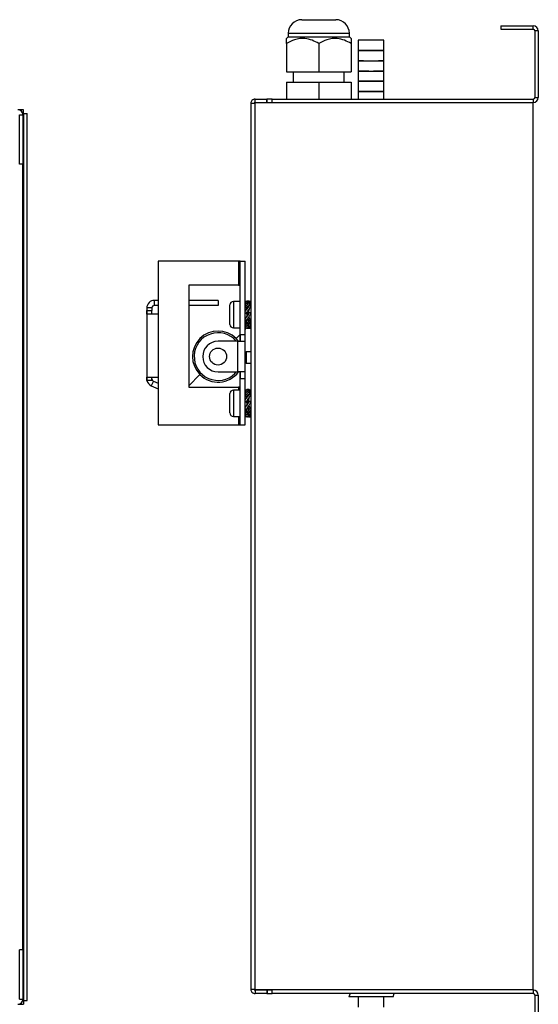
# Model space of a CAD drawing. Units: centimetres. Extents: x 2901 to 5303, y 947 to 4219.
# Drawn here: x 3305 to 3458, y 1421 to 1710 of the extents above; entities that cross this region are included whole.
import ezdxf

# ---------------------------------------------------------------- set-up
doc = ezdxf.new("R2010")
doc.units = ezdxf.units.CM
doc.layers.add('ML-1204 Telefon Modulu', color=7, linetype='Continuous')

# ---------------------------------------------------------------- blocks, each defined once
blk = doc.blocks.new('ML-1204 Telefon Modulu')
at = {"layer": 'ML-1204 Telefon Modulu', "lineweight": -3}
for p, q in [((80.11, 205.46), (79.61, 205.46)), ((80.11, 205.37), (80.11, 205.46)), ((81.21, 205.46), (80.11, 205.46)), ((81.21, 204.46), (81.21, 205.46)), ((80.11, 189.46), (80.11, 203.96)), ((80.11, 203.96), (81.11, 203.96)), ((81.21, 204.46), (81.03, 204.46)), ((81.11, 189.46), (81.11, 203.96)), ((81.35, -56), (81.35, 204.32)), ((81.35, 204.32), (82.35, 204.32)), ((82.35, -56), (82.35, 204.32)), ((81.11, 189.46), (80.11, 189.46)), ((81.05, -41.14), (81.05, 189.46)), ((80.11, -55.64), (80.11, -41.14)), ((81.11, -41.14), (80.11, -41.14)), ((81.11, -55.64), (81.11, -41.14)), ((79.61, -57.14), (80.11, -57.14)), ((80.11, -55.64), (81.11, -55.64)), ((80.11, -57.05), (80.11, -57.14)), ((80.11, -57.14), (81.21, -57.14)), ((81.03, -56.14), (81.21, -56.14)), ((81.21, -56.14), (81.21, -57.14)), ((81.35, -56), (82.35, -56))]:
    blk.add_line(p, q, dxfattribs=at)
for centre, start, end in [((79.61, 203.96), 0, 90), ((79.61, -55.64), 270, 0)]:
    blk.add_arc(centre, 1.5, start, end, dxfattribs=at)
for points, knots in [([(81.05, 204.16), (81.08, 204.24), (81.11, 204.32), (81.16, 204.43), (81.19, 204.46), (81.21, 204.46)], [0, 0, 0, 0, 0.5, 0.5, 1, 1, 1, 1]), ([(81.35, 204.32), (81.35, 204.29), (81.32, 204.27), (81.21, 204.21), (81.13, 204.19), (81.05, 204.16)], [0, 0, 0, 0, 0.5, 0.5, 1, 1, 1, 1]), ([(81.05, -55.84), (81.13, -55.87), (81.21, -55.89), (81.32, -55.95), (81.35, -55.97), (81.35, -56)], [0, 0, 0, 0, 0.5, 0.5, 1, 1, 1, 1]), ([(81.21, -56.14), (81.2, -56.14), (81.17, -56.13), (81.13, -56.06), (81.1, -55.97), (81.08, -55.91), (81.07, -55.88)], [0, 0, 0, 0, 0.273862, 0.547716, 0.821562, 1, 1, 1, 1])]:
    blk.add_open_spline(points, degree=3, knots=knots, dxfattribs=at)

msp = doc.modelspace()

# ---------------------------------------------------------------- linework, layer by layer
at = {"layer": 'ML-1204 Telefon Modulu', "lineweight": -3}
for p, q in [((3388.14, 1709.68), (3393.14, 1709.68)), ((3393.14, 1709.68), (3398.14, 1709.68)), ((3384.14, 1705.68), (3384.14, 1704.68)), ((3384.14, 1705.68), (3393.14, 1705.68)), ((3393.14, 1705.68), (3402.14, 1705.68)), ((3402.14, 1704.68), (3402.14, 1705.68)), ((3446.64, 1707.88), (3456.14, 1707.88)), ((3446.64, 1707.88), (3446.64, 1706.88)), ((3446.64, 1706.88), (3456.14, 1706.88)), ((3456.14, 1706.88), (3456.14, 1707.88)), ((3456.64, 1706.38), (3456.64, 1686.88)), ((3457.64, 1706.38), (3456.64, 1706.38)), ((3457.64, 1706.38), (3457.64, 1686.88)), ((3384.14, 1704.68), (3383.64, 1704.18)), ((3383.64, 1702.68), (3383.64, 1694.38)), ((3384.14, 1704.68), (3402.14, 1704.68)), ((3393.14, 1702.68), (3393.14, 1694.38)), ((3402.64, 1704.18), (3402.14, 1704.68)), ((3402.64, 1702.68), (3402.64, 1694.38)), ((3404.69, 1703.63), (3404.69, 1700.63)), ((3412.29, 1700.63), (3412.29, 1703.63)), ((3404.69, 1700.62), (3404.69, 1697.62)), ((3412.29, 1697.62), (3412.29, 1700.62)), ((3404.69, 1697.61), (3404.69, 1694.61)), ((3412.29, 1694.61), (3412.29, 1697.61)), ((3383.64, 1694.38), (3393.14, 1694.38)), ((3385.64, 1694.38), (3385.64, 1691.38)), ((3393.14, 1694.38), (3402.64, 1694.38)), ((3400.64, 1691.38), (3400.64, 1694.38)), ((3404.69, 1694.6), (3404.69, 1691.6)), ((3412.29, 1691.6), (3412.29, 1694.6)), ((3383.64, 1691.38), (3383.64, 1686.38)), ((3383.64, 1691.38), (3393.14, 1691.38)), ((3393.14, 1691.38), (3393.14, 1686.38)), ((3393.14, 1691.38), (3402.64, 1691.38)), ((3402.64, 1691.38), (3402.64, 1686.38)), ((3404.69, 1691.59), (3404.69, 1688.59)), ((3412.29, 1688.59), (3412.29, 1691.59)), ((3404.69, 1688.58), (3404.69, 1686.38)), ((3412.29, 1686.38), (3412.29, 1688.58)), ((3374.44, 1685.38), (3374.44, 1686.38)), ((3374.44, 1686.38), (3377.84, 1686.38)), ((3374.44, 1685.38), (3377.84, 1685.38)), ((3456.14, 1685.24), (3374.44, 1685.24)), ((3374.44, 1424.93), (3374.44, 1685.24)), ((3377.84, 1685.38), (3377.84, 1686.38)), ((3377.94, 1686.38), (3377.84, 1686.38)), ((3377.94, 1685.38), (3377.84, 1685.38)), ((3377.94, 1685.38), (3377.94, 1686.38)), ((3379.44, 1686.38), (3377.94, 1686.38)), ((3377.94, 1685.38), (3379.44, 1685.38)), ((3379.44, 1685.24), (3379.44, 1686.38)), ((3379.44, 1686.38), (3456.14, 1686.38)), ((3456.14, 1686.3), (3456.14, 1686.38)), ((3456.14, 1686.3), (3456.14, 1685.24)), ((3456.14, 1424.93), (3456.14, 1685.24)), ((3456.64, 1686.88), (3457.64, 1686.88)), ((3373.14, 1685.08), (3373.14, 1425.08)), ((3345.92, 1638.78), (3345.92, 1623.28)), ((3345.93, 1638.78), (3345.92, 1638.78)), ((3345.93, 1638.78), (3345.93, 1590.78)), ((3369.54, 1638.78), (3345.93, 1638.78)), ((3370.04, 1638.78), (3369.54, 1638.78)), ((3369.54, 1638.78), (3369.54, 1631.78)), ((3370.04, 1638.78), (3371.54, 1638.78)), ((3370.04, 1617.28), (3370.04, 1638.78)), ((3371.54, 1617.28), (3371.54, 1638.78)), ((3354.93, 1631.78), (3354.93, 1601.78)), ((3369.54, 1631.78), (3354.93, 1631.78)), ((3369.54, 1631.78), (3370.03, 1631.78)), ((3370.03, 1626.93), (3370.03, 1631.78)), ((3342.63, 1625.05), (3342.63, 1624.28)), ((3344.13, 1625.05), (3342.63, 1625.05)), ((3344.13, 1625.05), (3344.13, 1624.28)), ((3344.86, 1625.78), (3344.86, 1627.28)), ((3345.92, 1627.28), (3344.86, 1627.28)), ((3345.92, 1625.78), (3344.86, 1625.78)), ((3363.63, 1627.28), (3354.93, 1627.28)), ((3363.63, 1625.78), (3354.93, 1625.78)), ((3363.63, 1627.28), (3363.63, 1625.78)), ((3367.04, 1620.23), (3367.04, 1625.93)), ((3370.04, 1626.93), (3368.04, 1626.93)), ((3368.04, 1626.93), (3368.04, 1619.23)), ((3372.01, 1625.08), (3371.54, 1625.08)), ((3371.8, 1626.13), (3371.57, 1626.89)), ((3371.97, 1624.66), (3371.57, 1625.62)), ((3371.58, 1626.81), (3371.72, 1626.36)), ((3371.65, 1625.23), (3371.72, 1625.08)), ((3371.99, 1627.17), (3372.05, 1626.98)), ((3372.66, 1627.08), (3372.03, 1627.08)), ((3372.2, 1626.54), (3372.09, 1626.91)), ((3372.35, 1625.03), (3372.09, 1625.68)), ((3372.6, 1625.74), (3372.33, 1625.21)), ((3372.8, 1625.87), (3373.09, 1626.81)), ((3372.91, 1626.19), (3373.06, 1626.02)), ((3373.1, 1626.95), (3373.12, 1627.06)), ((3342.63, 1623.28), (3342.63, 1624.28)), ((3342.63, 1624.28), (3342.63, 1604.25)), ((3342.63, 1624.28), (3344.13, 1624.28)), ((3345.92, 1623.28), (3342.63, 1623.28)), ((3344.13, 1623.28), (3344.13, 1624.28)), ((3372.1, 1623.15), (3371.57, 1623.55)), ((3372.35, 1623.41), (3372.09, 1623.62)), ((3372.09, 1622.77), (3372.1, 1623.18)), ((3372.35, 1621.68), (3372.09, 1621.39)), ((3372.6, 1623.7), (3372.33, 1623.65)), ((3372.6, 1621.46), (3372.33, 1621.91)), ((3373.12, 1621.51), (3372.58, 1622.4)), ((3372.59, 1623.62), (3372.6, 1624.02)), ((3368.04, 1619.23), (3370.04, 1619.23)), ((3370.03, 1615.28), (3370.03, 1619.23)), ((3371.54, 1621.08), (3371.98, 1621.08)), ((3371.54, 1619.56), (3371.69, 1619.4)), ((3371.54, 1618.78), (3371.84, 1619.08)), ((3371.8, 1619.83), (3371.56, 1619.05)), ((3372.17, 1619.93), (3372.09, 1619.7)), ((3372.6, 1619.74), (3372.33, 1620.55)), ((3372.6, 1619.08), (3372.33, 1619.99)), ((3373.12, 1619.77), (3372.81, 1620.68)), ((3373.06, 1620), (3372.82, 1620.69)), ((3373.12, 1619.09), (3372.94, 1619.68)), ((3372.99, 1620.23), (3373.14, 1620.38)), ((3368.85, 1616.09), (3370.03, 1617.27)), ((3369.54, 1615.28), (3368.85, 1616.09)), ((3370.04, 1617.28), (3371.54, 1617.28)), ((3370.04, 1617.28), (3370.04, 1615.28)), ((3371.54, 1615.28), (3371.54, 1617.28)), ((3369.29, 1615.28), (3363.54, 1615.28)), ((3369.29, 1615.28), (3369.29, 1606.28)), ((3369.29, 1615.28), (3371.54, 1615.28)), ((3371.54, 1611.88), (3371.54, 1615.28)), ((3371.54, 1610.53), (3371.54, 1611.88)), ((3371.54, 1609.18), (3371.54, 1610.53)), ((3373.14, 1612.18), (3371.84, 1612.18)), ((3371.84, 1612.18), (3371.84, 1610.53)), ((3371.84, 1610.53), (3371.84, 1608.88)), ((3371.54, 1606.28), (3371.54, 1609.18)), ((3371.84, 1608.88), (3373.14, 1608.88)), ((3342.63, 1604.78), (3345.92, 1604.78)), ((3342.63, 1603.78), (3342.63, 1604.78)), ((3344.13, 1603.78), (3344.13, 1604.78)), ((3345.92, 1604.78), (3345.92, 1590.78)), ((3354.93, 1602.17), (3358.24, 1605.48)), ((3363.54, 1606.28), (3369.29, 1606.28)), ((3368.49, 1605.83), (3368.91, 1606.28)), ((3371.54, 1606.28), (3369.29, 1606.28)), ((3370.03, 1601.78), (3370.03, 1606.28)), ((3370.04, 1606.28), (3370.04, 1604.28)), ((3371.54, 1604.28), (3370.04, 1604.28)), ((3370.04, 1590.78), (3370.04, 1604.28)), ((3371.54, 1604.28), (3371.54, 1606.28)), ((3371.54, 1590.78), (3371.54, 1604.28)), ((3342.63, 1604.25), (3342.63, 1603.78)), ((3344.13, 1603.78), (3342.63, 1603.78)), ((3344.55, 1603.59), (3343.92, 1602.23)), ((3343.92, 1602.23), (3345.92, 1601.29)), ((3344.55, 1603.59), (3345.92, 1602.95)), ((3354.93, 1601.78), (3369.54, 1601.78)), ((3370.03, 1601.78), (3369.54, 1601.78)), ((3369.54, 1601.78), (3369.54, 1600.93)), ((3367.04, 1594.23), (3367.04, 1599.93)), ((3370.04, 1600.93), (3368.04, 1600.93)), ((3368.04, 1600.93), (3368.04, 1593.23)), ((3372.01, 1599.08), (3371.54, 1599.08)), ((3371.8, 1600.13), (3371.57, 1600.89)), ((3371.97, 1598.66), (3371.57, 1599.62)), ((3371.58, 1600.81), (3371.72, 1600.36)), ((3371.65, 1599.23), (3371.72, 1599.08)), ((3371.99, 1601.17), (3372.05, 1600.98)), ((3372.66, 1601.08), (3372.03, 1601.08)), ((3372.2, 1600.54), (3372.09, 1600.91)), ((3372.35, 1599.03), (3372.09, 1599.68)), ((3372.6, 1599.74), (3372.33, 1599.21)), ((3372.8, 1599.87), (3373.09, 1600.81)), ((3373.14, 1599.08), (3373.06, 1599.08)), ((3373.1, 1600.95), (3373.12, 1601.06)), ((3372.1, 1597.15), (3371.57, 1597.55)), ((3372.35, 1597.41), (3372.09, 1597.62)), ((3372.09, 1596.77), (3372.1, 1597.18)), ((3372.35, 1595.68), (3372.09, 1595.39)), ((3372.6, 1597.7), (3372.33, 1597.65)), ((3372.6, 1595.46), (3372.33, 1595.91)), ((3373.12, 1595.51), (3372.58, 1596.4)), ((3372.59, 1597.62), (3372.6, 1598.02)), ((3368.04, 1593.23), (3370.04, 1593.23)), ((3369.54, 1593.23), (3369.54, 1590.78)), ((3371.54, 1595.08), (3371.98, 1595.08)), ((3371.54, 1593.56), (3371.69, 1593.4)), ((3371.76, 1593.68), (3371.56, 1593.05)), ((3372.17, 1593.93), (3372.09, 1593.7)), ((3372.6, 1593.74), (3372.33, 1594.55)), ((3373.12, 1593.77), (3372.81, 1594.68)), ((3373.06, 1594), (3372.82, 1594.69)), ((3373.14, 1594.57), (3372.89, 1594.48)), ((3373.12, 1593.09), (3372.94, 1593.68)), ((3345.92, 1590.78), (3345.93, 1590.78)), ((3345.93, 1590.78), (3369.54, 1590.78)), ((3369.54, 1590.78), (3370.04, 1590.78)), ((3370.04, 1590.78), (3371.54, 1590.78)), ((3374.44, 1424.93), (3456.14, 1424.93)), ((3374.44, 1424.78), (3374.44, 1423.78)), ((3377.84, 1424.78), (3374.44, 1424.78)), ((3377.84, 1423.78), (3374.44, 1423.78)), ((3377.84, 1424.78), (3377.84, 1423.78)), ((3377.84, 1424.78), (3377.94, 1424.78)), ((3377.84, 1423.78), (3377.94, 1423.78)), ((3377.94, 1424.78), (3377.94, 1423.78)), ((3379.44, 1424.78), (3377.94, 1424.78)), ((3377.94, 1423.78), (3379.44, 1423.78)), ((3379.44, 1423.78), (3379.44, 1424.93)), ((3456.14, 1423.78), (3379.44, 1423.78)), ((3414.99, 1422.83), (3401.99, 1422.83)), ((3402.34, 1423.78), (3402, 1422.86)), ((3404.69, 1422.83), (3404.69, 1419.83)), ((3412.29, 1419.83), (3412.29, 1422.83)), ((3414.99, 1422.82), (3415.34, 1423.78)), ((3456.14, 1424.93), (3456.14, 1423.87)), ((3456.14, 1423.87), (3456.14, 1423.78)), ((3456.64, 1423.28), (3456.64, 1403.78)), ((3456.64, 1423.28), (3457.64, 1423.28)), ((3457.64, 1423.28), (3457.64, 1403.78))]:
    msp.add_line(p, q, dxfattribs=at)
at = {"layer": 'ML-1204 Telefon Modulu', "lineweight": -3, "flags": 128}
for points in [[(3405.19, 1700.62), (3404.88, 1700.62), (3404.69, 1700.63), (3404.88, 1700.63), (3405.42, 1700.63), (3406.26, 1700.63), (3407.32, 1700.64), (3408.49, 1700.64)], [(3405.77, 1700.62), (3405.54, 1700.62), (3405.54, 1700.63), (3405.89, 1700.63), (3406.56, 1700.63), (3407.46, 1700.63), (3408.49, 1700.63)], [(3408.49, 1700.64), (3409.67, 1700.64), (3410.72, 1700.63), (3411.57, 1700.63), (3412.1, 1700.63), (3412.29, 1700.63), (3412.1, 1700.62), (3411.79, 1700.62)], [(3408.49, 1700.63), (3409.52, 1700.63), (3410.42, 1700.63), (3411.09, 1700.63), (3411.45, 1700.63), (3411.45, 1700.62), (3411.22, 1700.62)], [(3405.65, 1697.61), (3405.42, 1697.61), (3404.88, 1697.61), (3404.69, 1697.62), (3404.88, 1697.62), (3405.42, 1697.62), (3406.26, 1697.62), (3407.32, 1697.62), (3408.49, 1697.63)], [(3404.69, 1697.61), (3404.88, 1697.61), (3405.42, 1697.61), (3406.26, 1697.61), (3407.32, 1697.61), (3408.49, 1697.61)], [(3406.31, 1697.61), (3405.89, 1697.61), (3405.54, 1697.62), (3405.54, 1697.62), (3405.89, 1697.62), (3406.56, 1697.62), (3407.46, 1697.62), (3408.49, 1697.62)], [(3408.49, 1697.63), (3409.67, 1697.62), (3410.72, 1697.62), (3411.57, 1697.62), (3412.1, 1697.62), (3412.29, 1697.62), (3412.1, 1697.61), (3411.57, 1697.61), (3411.33, 1697.61)], [(3408.49, 1697.62), (3409.52, 1697.62), (3410.42, 1697.62), (3411.09, 1697.62), (3411.45, 1697.62), (3411.45, 1697.62), (3411.09, 1697.61), (3410.67, 1697.61)], [(3408.49, 1697.61), (3409.67, 1697.61), (3410.72, 1697.61), (3411.57, 1697.61), (3412.1, 1697.61), (3412.29, 1697.61)], [(3406.52, 1694.6), (3406.26, 1694.6), (3405.42, 1694.6), (3404.88, 1694.6), (3404.69, 1694.61), (3404.88, 1694.61), (3405.42, 1694.61), (3406.26, 1694.61), (3407.32, 1694.61), (3408.49, 1694.61)], [(3404.69, 1694.6), (3404.88, 1694.6), (3405.42, 1694.6), (3406.26, 1694.6), (3407.32, 1694.6), (3408.49, 1694.6)], [(3407.8, 1694.6), (3407.46, 1694.6), (3406.56, 1694.6), (3405.89, 1694.6), (3405.54, 1694.61), (3405.54, 1694.61), (3405.89, 1694.61), (3406.56, 1694.61), (3407.46, 1694.61), (3408.49, 1694.61)], [(3408.49, 1694.61), (3409.52, 1694.61), (3410.42, 1694.61), (3411.09, 1694.61), (3411.45, 1694.61), (3411.45, 1694.61), (3411.09, 1694.6), (3410.42, 1694.6), (3409.52, 1694.6), (3409.18, 1694.6)], [(3408.49, 1694.61), (3409.67, 1694.61), (3410.72, 1694.61), (3411.57, 1694.61), (3412.1, 1694.61), (3412.29, 1694.61), (3412.1, 1694.6), (3411.57, 1694.6), (3410.72, 1694.6), (3410.46, 1694.6)], [(3408.49, 1694.6), (3409.67, 1694.6), (3410.72, 1694.6), (3411.57, 1694.6), (3412.1, 1694.6), (3412.29, 1694.6)], [(3408.49, 1691.6), (3409.67, 1691.6), (3410.72, 1691.6), (3411.57, 1691.6), (3412.1, 1691.6), (3412.29, 1691.6), (3412.1, 1691.6), (3411.57, 1691.6), (3410.72, 1691.59), (3409.67, 1691.59), (3408.49, 1691.59), (3407.32, 1691.59), (3406.26, 1691.59), (3405.42, 1691.6), (3404.88, 1691.6), (3404.69, 1691.6), (3404.88, 1691.6), (3405.42, 1691.6), (3406.26, 1691.6), (3407.32, 1691.6), (3408.49, 1691.6)], [(3404.69, 1691.59), (3404.88, 1691.59), (3405.42, 1691.59), (3406.26, 1691.59), (3407.32, 1691.59), (3408.49, 1691.59)], [(3408.49, 1691.6), (3409.52, 1691.6), (3410.42, 1691.6), (3411.09, 1691.6), (3411.45, 1691.6), (3411.45, 1691.6), (3411.09, 1691.6), (3410.42, 1691.6), (3409.52, 1691.59), (3408.49, 1691.59), (3407.46, 1691.59), (3406.56, 1691.6), (3405.89, 1691.6), (3405.54, 1691.6), (3405.54, 1691.6), (3405.89, 1691.6), (3406.56, 1691.6), (3407.46, 1691.6), (3408.49, 1691.6)], [(3408.49, 1691.59), (3409.67, 1691.59), (3410.72, 1691.59), (3411.57, 1691.59), (3412.1, 1691.59), (3412.29, 1691.59)], [(3408.49, 1688.59), (3409.67, 1688.59), (3410.72, 1688.59), (3411.57, 1688.59), (3412.1, 1688.59), (3412.29, 1688.59), (3412.1, 1688.59), (3411.57, 1688.59), (3410.72, 1688.59), (3409.67, 1688.59), (3408.49, 1688.59), (3407.32, 1688.59), (3406.26, 1688.59), (3405.42, 1688.59), (3404.88, 1688.59), (3404.69, 1688.59), (3404.88, 1688.59), (3405.42, 1688.59), (3406.26, 1688.59), (3407.32, 1688.59), (3408.49, 1688.59)], [(3408.49, 1688.58), (3409.67, 1688.58), (3410.72, 1688.58), (3411.57, 1688.58), (3412.1, 1688.58), (3412.29, 1688.58), (3412.1, 1688.58), (3411.57, 1688.58), (3410.72, 1688.58), (3409.67, 1688.58), (3408.49, 1688.58), (3407.32, 1688.58), (3406.26, 1688.58), (3405.42, 1688.58), (3404.88, 1688.58), (3404.69, 1688.58), (3404.88, 1688.58), (3405.42, 1688.58), (3406.26, 1688.58), (3407.32, 1688.58), (3408.49, 1688.58)], [(3408.49, 1688.59), (3409.52, 1688.59), (3410.42, 1688.59), (3411.09, 1688.59), (3411.45, 1688.59), (3411.45, 1688.59), (3411.09, 1688.59), (3410.42, 1688.59), (3409.52, 1688.59), (3408.49, 1688.59), (3407.46, 1688.59), (3406.56, 1688.59), (3405.89, 1688.59), (3405.54, 1688.59), (3405.54, 1688.59), (3405.89, 1688.59), (3406.56, 1688.59), (3407.46, 1688.59), (3408.49, 1688.59)], [(3408.49, 1688.58), (3409.52, 1688.58), (3410.42, 1688.58), (3411.09, 1688.58), (3411.45, 1688.58), (3411.45, 1688.58), (3411.09, 1688.58), (3410.42, 1688.58), (3409.52, 1688.58), (3408.49, 1688.58), (3407.46, 1688.58), (3406.56, 1688.58), (3405.89, 1688.58), (3405.54, 1688.58), (3405.54, 1688.58), (3405.89, 1688.58), (3406.56, 1688.58), (3407.46, 1688.58), (3408.49, 1688.58)]]:
    msp.add_lwpolyline(points, dxfattribs=at)
at = {"layer": 'ML-1204 Telefon Modulu', "lineweight": -3}
msp.add_circle((3363.54, 1610.78), 2.5, dxfattribs=at)
for centre, radius, start, end in [((3388.14, 1705.68), 4, 90, 180), ((3398.14, 1705.68), 4, 0, 90), ((3456.14, 1706.38), 1.5, 0, 90), ((3456.14, 1706.38), 0.5, 0, 90), ((3407.61, 1320.84), 382.8, 89.8686, 90.4374), ((3409.51, 1373.18), 330.46, 89.5176, 90.1764), ((3407.61, 1237.49), 463.13, 89.8914, 90.3616), ((3409.51, 1300.87), 399.76, 89.6012, 90.1458), ((3456.14, 1686.88), 1.5, 270, 0), ((3456.14, 1686.88), 0.5, 270, 0), ((3344.86, 1625.05), 2.24, 90, 180), ((3344.86, 1625.05), 0.737, 90, 180), ((3368.04, 1625.93), 1, 90, 180), ((3368.04, 1620.23), 1, 180, 270), ((3363.54, 1610.78), 7.5, 45, 225), ((3363.54, 1610.78), 7, 40.0052, 315), ((3363.54, 1610.78), 4.5, 90, 180), ((3363.54, 1610.78), 4.5, 180, 270), ((3371.84, 1611.88), 0.3, 90, 180), ((3371.84, 1609.18), 0.3, 180, 270), ((3363.54, 1610.78), 7.5, 225, 323.1301), ((3344.86, 1604.25), 2.24, 192.1113, 245), ((3344.86, 1604.25), 0.737, 180, 245), ((3368.04, 1599.93), 1, 90, 180), ((3368.04, 1594.23), 1, 180, 270), ((3456.14, 1423.28), 1.5, 0, 90), ((3456.14, 1423.28), 0.5, 0, 90)]:
    msp.add_arc(centre, radius, start, end, dxfattribs=at)
for points, knots in [([(3383.64, 1702.68), (3383.64, 1702.92), (3383.64, 1703.44), (3383.64, 1703.97), (3383.64, 1704.23), (3383.64, 1704.17), (3383.64, 1704.16)], [0, 0, 0, 0, 0.287594, 0.622153, 0.966604, 1, 1, 1, 1]), ([(3393.14, 1702.68), (3392.5, 1703.03), (3391.2, 1703.73), (3389.28, 1704.2), (3387.53, 1704.18), (3385.68, 1703.76), (3384.43, 1703.1), (3383.64, 1702.68)], [0, 0, 0, 0, 0.213816, 0.434891, 0.585335, 0.740803, 1, 1, 1, 1]), ([(3402.64, 1702.68), (3402, 1703.03), (3400.7, 1703.73), (3398.78, 1704.2), (3397.03, 1704.18), (3395.18, 1703.76), (3393.93, 1703.1), (3393.14, 1702.68)], [0, 0, 0, 0, 0.213816, 0.434891, 0.585335, 0.740802, 1, 1, 1, 1]), ([(3402.64, 1704.16), (3402.64, 1704.16), (3402.64, 1704.23), (3402.64, 1703.97), (3402.64, 1703.45), (3402.64, 1702.92), (3402.64, 1702.68)], [0, 0, 0, 0, 0.03336, 0.367078, 0.712399, 1, 1, 1, 1]), ([(3374.44, 1686.38), (3374.27, 1686.38), (3374.1, 1686.35), (3373.79, 1686.22), (3373.64, 1686.12), (3373.4, 1685.88), (3373.31, 1685.74), (3373.18, 1685.42), (3373.14, 1685.25), (3373.14, 1685.08)], [0, 0, 0, 0, 0.25, 0.25, 0.5, 0.5, 0.75, 0.75, 1, 1, 1, 1]), ([(3373.14, 1685.08), (3373.14, 1685.1), (3373.18, 1685.11), (3373.31, 1685.14), (3373.4, 1685.15), (3373.64, 1685.18), (3373.79, 1685.19), (3374.1, 1685.22), (3374.27, 1685.23), (3374.44, 1685.24)], [0, 0, 0, 0, 0.25, 0.25, 0.5, 0.5, 0.75, 0.75, 1, 1, 1, 1]), ([(3374.44, 1685.38), (3374.4, 1685.38), (3374.33, 1685.37), (3374.23, 1685.31), (3374.2, 1685.25), (3374.18, 1685.22)], [0, 0, 0, 0, 0.361717, 0.723425, 1, 1, 1, 1]), ([(3371.54, 1625.87), (3371.54, 1625.89), (3371.52, 1626.02), (3371.88, 1626.38), (3372.36, 1626.63), (3372.64, 1626.86), (3372.61, 1626.91), (3372.6, 1626.93)], [0, 0, 0, 0, 0.0329, 0.211714, 0.766886, 0.896633, 1, 1, 1, 1]), ([(3371.54, 1623.88), (3371.54, 1623.91), (3371.52, 1624.08), (3371.88, 1624.62), (3372.36, 1625.04), (3372.64, 1625.53), (3372.61, 1625.67), (3372.6, 1625.74)], [0, 0, 0, 0, 0.0329, 0.211715, 0.766885, 0.896633, 1, 1, 1, 1]), ([(3371.56, 1627.01), (3371.6, 1627.03), (3371.71, 1627.08), (3371.91, 1627.06), (3372.03, 1627.05)], [0, 0, 0, 0, 0.408867, 1, 1, 1, 1]), ([(3372.09, 1626.91), (3372, 1626.91), (3371.87, 1626.9), (3371.7, 1626.9), (3371.61, 1626.89), (3371.57, 1626.89)], [0, 0, 0, 0, 0.499995, 0.749997, 1, 1, 1, 1]), ([(3372.09, 1625.68), (3372, 1625.67), (3371.87, 1625.66), (3371.7, 1625.64), (3371.61, 1625.63), (3371.57, 1625.62)], [0, 0, 0, 0, 0.499995, 0.749997, 1, 1, 1, 1]), ([(3371.68, 1626.53), (3371.7, 1626.44), (3371.72, 1626.34), (3371.75, 1626.25), (3371.76, 1626.23)], [0, 0, 0, 0, 0.858756, 1, 1, 1, 1]), ([(3372.09, 1626.91), (3372.06, 1626.94), (3372.02, 1626.98), (3372.26, 1627.06), (3372.7, 1627.11), (3372.98, 1627.04), (3373.11, 1627.01)], [0, 0, 0, 0, 0.11164, 0.22698, 0.614123, 1, 1, 1, 1]), ([(3372.09, 1625.68), (3372.06, 1625.74), (3372.02, 1625.87), (3372.26, 1626.17), (3372.67, 1626.47), (3373.1, 1626.74), (3373.15, 1626.89), (3373.13, 1626.93), (3373.12, 1626.95)], [0, 0, 0, 0, 0.092884, 0.18885, 0.510957, 0.832315, 0.93262, 1, 1, 1, 1]), ([(3372.09, 1623.62), (3372.06, 1623.7), (3372.02, 1623.88), (3372.26, 1624.29), (3372.67, 1624.76), (3373.1, 1625.26), (3373.15, 1625.62), (3373.13, 1625.73), (3373.12, 1625.78)], [0, 0, 0, 0, 0.0928837, 0.1888492, 0.5109592, 0.8323159, 0.9326223, 1, 1, 1, 1]), ([(3372.59, 1623.96), (3372.61, 1624.13), (3372.66, 1624.54), (3372.89, 1624.96), (3373.01, 1625.21)], [0, 0, 0, 0, 0.421503, 1, 1, 1, 1]), ([(3372.6, 1626.93), (3372.69, 1626.94), (3372.82, 1626.94), (3372.99, 1626.94), (3373.07, 1626.95), (3373.12, 1626.95)], [0, 0, 0, 0, 0.499998, 0.749999, 1, 1, 1, 1]), ([(3372.6, 1625.74), (3372.69, 1625.74), (3372.82, 1625.75), (3372.99, 1625.77), (3373.07, 1625.77), (3373.12, 1625.78)], [0, 0, 0, 0, 0.499998, 0.749999, 1, 1, 1, 1]), ([(3371.54, 1621.64), (3371.54, 1621.66), (3371.52, 1621.82), (3371.88, 1622.37), (3372.36, 1622.83), (3372.64, 1623.43), (3372.61, 1623.61), (3372.6, 1623.7)], [0, 0, 0, 0, 0.032901, 0.211715, 0.766885, 0.896634, 1, 1, 1, 1]), ([(3372.09, 1623.62), (3372, 1623.61), (3371.87, 1623.59), (3371.7, 1623.57), (3371.61, 1623.55), (3371.57, 1623.55)], [0, 0, 0, 0, 0.499994, 0.749998, 1, 1, 1, 1]), ([(3372.09, 1622.78), (3372.09, 1622.72), (3372.08, 1622.61), (3371.95, 1622.42), (3371.89, 1622.33)], [0, 0, 0, 0, 0.555164, 1, 1, 1, 1]), ([(3372.09, 1621.39), (3372.06, 1621.47), (3372.02, 1621.63), (3372.26, 1622.03), (3372.67, 1622.52), (3373.1, 1623.09), (3373.15, 1623.54), (3373.13, 1623.69), (3373.12, 1623.75)], [0, 0, 0, 0, 0.092888, 0.18885, 0.510958, 0.832316, 0.93262, 1, 1, 1, 1]), ([(3372.1, 1623.15), (3372.14, 1623.19), (3372.19, 1623.25), (3372.28, 1623.34), (3372.32, 1623.39), (3372.35, 1623.41)], [0, 0, 0, 0, 0.49853, 0.749144, 1, 1, 1, 1]), ([(3372.33, 1623.65), (3372.33, 1623.63), (3372.33, 1623.57), (3372.35, 1623.49), (3372.35, 1623.43), (3372.35, 1623.41)], [0, 0, 0, 0, 0.23143, 0.692872, 1, 1, 1, 1]), ([(3372.58, 1622.4), (3372.55, 1622.32), (3372.5, 1622.2), (3372.41, 1622.04), (3372.36, 1621.96), (3372.33, 1621.91)], [0, 0, 0, 0, 0.498438, 0.749106, 1, 1, 1, 1]), ([(3372.33, 1621.91), (3372.33, 1621.9), (3372.33, 1621.86), (3372.35, 1621.77), (3372.35, 1621.71), (3372.35, 1621.68)], [0, 0, 0, 0, 0.231432, 0.692852, 1, 1, 1, 1]), ([(3372.6, 1623.7), (3372.69, 1623.71), (3372.82, 1623.72), (3372.99, 1623.74), (3373.07, 1623.74), (3373.12, 1623.75)], [0, 0, 0, 0, 0.499999, 0.749999, 1, 1, 1, 1]), ([(3371.54, 1621.21), (3371.54, 1621.19), (3371.52, 1621.04), (3371.69, 1620.81), (3371.84, 1620.67), (3371.91, 1620.61)], [0, 0, 0, 0, 0.094277, 0.606665, 1, 1, 1, 1]), ([(3372.09, 1621.39), (3372, 1621.38), (3371.87, 1621.37), (3371.7, 1621.34), (3371.61, 1621.33), (3371.57, 1621.33)], [0, 0, 0, 0, 0.499996, 0.749998, 1, 1, 1, 1]), ([(3372.09, 1619.7), (3372, 1619.7), (3371.87, 1619.69), (3371.7, 1619.67), (3371.61, 1619.67), (3371.57, 1619.66)], [0, 0, 0, 0, 0.499995, 0.7499969, 1, 1, 1, 1]), ([(3372.09, 1619.08), (3372, 1619.08), (3371.87, 1619.08), (3371.7, 1619.09), (3371.61, 1619.09), (3371.57, 1619.09)], [0, 0, 0, 0, 0.499994, 0.749997, 1, 1, 1, 1]), ([(3371.59, 1619.11), (3371.63, 1619.12), (3371.83, 1619.18), (3372.37, 1619.33), (3372.64, 1619.6), (3372.61, 1619.7), (3372.6, 1619.74)], [0, 0, 0, 0, 0.134585, 0.744077, 0.886522, 1, 1, 1, 1]), ([(3372.06, 1621.5), (3372.03, 1621.31), (3371.94, 1620.77), (3371.73, 1620.3), (3371.6, 1620)], [0, 0, 0, 0, 0.355237, 1, 1, 1, 1]), ([(3371.63, 1620.04), (3371.65, 1620.07), (3371.85, 1620.38), (3372.37, 1620.7), (3372.64, 1621.22), (3372.61, 1621.39), (3372.6, 1621.46)], [0, 0, 0, 0, 0.095457, 0.732507, 0.881388, 1, 1, 1, 1]), ([(3372.09, 1619.7), (3372.06, 1619.75), (3372.02, 1619.84), (3372.26, 1620.11), (3372.67, 1620.46), (3373.1, 1620.92), (3373.15, 1621.32), (3373.13, 1621.45), (3373.12, 1621.51)], [0, 0, 0, 0, 0.092886, 0.18885, 0.510958, 0.832314, 0.932619, 1, 1, 1, 1]), ([(3372.09, 1619.08), (3372.06, 1619.09), (3372.02, 1619.09), (3372.26, 1619.13), (3372.67, 1619.23), (3373.1, 1619.44), (3373.15, 1619.66), (3373.13, 1619.74), (3373.12, 1619.77)], [0, 0, 0, 0, 0.092886, 0.18885, 0.510958, 0.832314, 0.932619, 1, 1, 1, 1]), ([(3372.19, 1619.23), (3372.31, 1619.18), (3372.5, 1619.11), (3372.58, 1619.1), (3372.61, 1619.09)], [0, 0, 0, 0, 0.631808, 1, 1, 1, 1]), ([(3372.6, 1621.46), (3372.69, 1621.47), (3372.82, 1621.48), (3372.99, 1621.5), (3373.07, 1621.51), (3373.12, 1621.51)], [0, 0, 0, 0, 0.499999, 0.749999, 1, 1, 1, 1]), ([(3372.6, 1619.74), (3372.69, 1619.75), (3372.82, 1619.75), (3372.99, 1619.76), (3373.07, 1619.77), (3373.12, 1619.77)], [0, 0, 0, 0, 0.499999, 0.749999, 1, 1, 1, 1]), ([(3372.6, 1619.08), (3372.69, 1619.08), (3372.82, 1619.08), (3372.99, 1619.09), (3373.07, 1619.09), (3373.12, 1619.09)], [0, 0, 0, 0, 0.499999, 0.749999, 1, 1, 1, 1]), ([(3371.54, 1599.94), (3371.59, 1600.03), (3371.8, 1600.4), (3372.37, 1600.63), (3372.64, 1600.86), (3372.61, 1600.91), (3372.6, 1600.93)], [0, 0, 0, 0, 0.179093, 0.757239, 0.892356, 1, 1, 1, 1]), ([(3371.54, 1597.98), (3371.59, 1598.1), (3371.8, 1598.63), (3372.37, 1599.04), (3372.64, 1599.53), (3372.61, 1599.67), (3372.6, 1599.74)], [0, 0, 0, 0, 0.179094, 0.75724, 0.892357, 1, 1, 1, 1]), ([(3371.56, 1601.01), (3371.61, 1601.03), (3371.74, 1601.09), (3371.98, 1601.06), (3372.13, 1601.05)], [0, 0, 0, 0, 0.34229, 1, 1, 1, 1]), ([(3372.09, 1600.91), (3372, 1600.91), (3371.87, 1600.9), (3371.7, 1600.9), (3371.61, 1600.89), (3371.57, 1600.89)], [0, 0, 0, 0, 0.499995, 0.749997, 1, 1, 1, 1]), ([(3372.09, 1599.68), (3372, 1599.67), (3371.87, 1599.66), (3371.7, 1599.64), (3371.61, 1599.63), (3371.57, 1599.62)], [0, 0, 0, 0, 0.499995, 0.749997, 1, 1, 1, 1]), ([(3371.68, 1600.53), (3371.7, 1600.44), (3371.72, 1600.34), (3371.75, 1600.25), (3371.76, 1600.23)], [0, 0, 0, 0, 0.858777, 1, 1, 1, 1]), ([(3372.09, 1600.91), (3372.06, 1600.94), (3372.02, 1600.98), (3372.26, 1601.06), (3372.7, 1601.11), (3372.98, 1601.04), (3373.11, 1601.01)], [0, 0, 0, 0, 0.11164, 0.22698, 0.614124, 1, 1, 1, 1]), ([(3372.09, 1599.68), (3372.06, 1599.74), (3372.02, 1599.87), (3372.26, 1600.17), (3372.67, 1600.47), (3373.1, 1600.74), (3373.15, 1600.89), (3373.13, 1600.93), (3373.12, 1600.95)], [0, 0, 0, 0, 0.0928851, 0.18885, 0.510958, 0.8323155, 0.9326202, 1, 1, 1, 1]), ([(3372.09, 1597.62), (3372.06, 1597.7), (3372.02, 1597.88), (3372.26, 1598.29), (3372.67, 1598.76), (3373.1, 1599.26), (3373.15, 1599.62), (3373.13, 1599.73), (3373.12, 1599.78)], [0, 0, 0, 0, 0.0928862, 0.1888514, 0.5109585, 0.8323154, 0.9326204, 1, 1, 1, 1]), ([(3372.59, 1597.96), (3372.61, 1598.13), (3372.66, 1598.54), (3372.89, 1598.96), (3373.01, 1599.21)], [0, 0, 0, 0, 0.421501, 1, 1, 1, 1]), ([(3372.6, 1600.93), (3372.69, 1600.94), (3372.82, 1600.94), (3372.99, 1600.94), (3373.07, 1600.95), (3373.12, 1600.95)], [0, 0, 0, 0, 0.499998, 0.749999, 1, 1, 1, 1]), ([(3372.6, 1599.74), (3372.69, 1599.74), (3372.82, 1599.75), (3372.99, 1599.77), (3373.07, 1599.77), (3373.12, 1599.78)], [0, 0, 0, 0, 0.499998, 0.75, 1, 1, 1, 1]), ([(3372.91, 1600.19), (3372.99, 1600.12), (3373.13, 1600.01), (3373.15, 1599.79), (3373.13, 1599.68), (3373.12, 1599.63)], [0, 0, 0, 0, 0.475096, 0.789081, 1, 1, 1, 1]), ([(3371.54, 1595.73), (3371.59, 1595.85), (3371.8, 1596.37), (3372.37, 1596.83), (3372.64, 1597.43), (3372.61, 1597.61), (3372.6, 1597.7)], [0, 0, 0, 0, 0.179095, 0.757239, 0.892356, 1, 1, 1, 1]), ([(3372.09, 1597.62), (3372, 1597.61), (3371.87, 1597.59), (3371.7, 1597.57), (3371.61, 1597.55), (3371.57, 1597.55)], [0, 0, 0, 0, 0.499995, 0.749997, 1, 1, 1, 1]), ([(3372.09, 1596.78), (3372.09, 1596.72), (3372.08, 1596.61), (3371.95, 1596.42), (3371.89, 1596.33)], [0, 0, 0, 0, 0.555164, 1, 1, 1, 1]), ([(3372.09, 1595.39), (3372.06, 1595.47), (3372.02, 1595.63), (3372.26, 1596.03), (3372.67, 1596.52), (3373.1, 1597.09), (3373.15, 1597.54), (3373.13, 1597.69), (3373.12, 1597.75)], [0, 0, 0, 0, 0.092885, 0.18885, 0.510958, 0.832314, 0.93262, 1, 1, 1, 1]), ([(3372.1, 1597.15), (3372.14, 1597.19), (3372.19, 1597.25), (3372.28, 1597.34), (3372.32, 1597.39), (3372.35, 1597.41)], [0, 0, 0, 0, 0.49853, 0.749144, 1, 1, 1, 1]), ([(3372.33, 1597.65), (3372.33, 1597.63), (3372.33, 1597.57), (3372.35, 1597.49), (3372.35, 1597.43), (3372.35, 1597.41)], [0, 0, 0, 0, 0.231441, 0.692863, 1, 1, 1, 1]), ([(3372.58, 1596.4), (3372.55, 1596.32), (3372.5, 1596.2), (3372.41, 1596.04), (3372.36, 1595.96), (3372.33, 1595.91)], [0, 0, 0, 0, 0.498438, 0.749105, 1, 1, 1, 1]), ([(3372.33, 1595.91), (3372.33, 1595.9), (3372.33, 1595.86), (3372.35, 1595.77), (3372.35, 1595.71), (3372.35, 1595.68)], [0, 0, 0, 0, 0.231455, 0.692864, 1, 1, 1, 1]), ([(3372.6, 1597.7), (3372.69, 1597.71), (3372.82, 1597.72), (3372.99, 1597.74), (3373.07, 1597.74), (3373.12, 1597.75)], [0, 0, 0, 0, 0.499999, 0.749999, 1, 1, 1, 1]), ([(3371.56, 1595.09), (3371.61, 1594.99), (3371.69, 1594.8), (3371.83, 1594.67), (3371.91, 1594.61)], [0, 0, 0, 0, 0.523657, 1, 1, 1, 1]), ([(3372.09, 1595.39), (3372, 1595.38), (3371.87, 1595.37), (3371.7, 1595.34), (3371.61, 1595.33), (3371.57, 1595.33)], [0, 0, 0, 0, 0.499995, 0.749997, 1, 1, 1, 1]), ([(3372.09, 1593.7), (3372, 1593.7), (3371.87, 1593.69), (3371.7, 1593.67), (3371.61, 1593.67), (3371.57, 1593.66)], [0, 0, 0, 0, 0.499996, 0.749997, 1, 1, 1, 1]), ([(3372.09, 1593.08), (3372, 1593.08), (3371.87, 1593.08), (3371.7, 1593.09), (3371.61, 1593.09), (3371.57, 1593.09)], [0, 0, 0, 0, 0.499994, 0.749997, 1, 1, 1, 1]), ([(3371.59, 1593.11), (3371.63, 1593.12), (3371.83, 1593.18), (3372.37, 1593.33), (3372.64, 1593.6), (3372.61, 1593.7), (3372.6, 1593.74)], [0, 0, 0, 0, 0.134585, 0.7440759, 0.8865201, 1, 1, 1, 1]), ([(3372.06, 1595.5), (3372.03, 1595.31), (3371.94, 1594.77), (3371.73, 1594.3), (3371.6, 1594)], [0, 0, 0, 0, 0.355237, 1, 1, 1, 1]), ([(3371.63, 1594.04), (3371.65, 1594.07), (3371.85, 1594.38), (3372.37, 1594.7), (3372.64, 1595.22), (3372.61, 1595.39), (3372.6, 1595.46)], [0, 0, 0, 0, 0.095459, 0.732506, 0.88139, 1, 1, 1, 1]), ([(3372.09, 1593.7), (3372.06, 1593.75), (3372.02, 1593.84), (3372.26, 1594.11), (3372.67, 1594.46), (3373.1, 1594.92), (3373.15, 1595.32), (3373.13, 1595.45), (3373.12, 1595.51)], [0, 0, 0, 0, 0.092887, 0.188851, 0.510958, 0.832316, 0.93262, 1, 1, 1, 1]), ([(3372.09, 1593.08), (3372.06, 1593.09), (3372.02, 1593.09), (3372.26, 1593.13), (3372.67, 1593.23), (3373.1, 1593.44), (3373.15, 1593.66), (3373.13, 1593.74), (3373.12, 1593.77)], [0, 0, 0, 0, 0.092886, 0.18885, 0.510959, 0.832315, 0.93262, 1, 1, 1, 1]), ([(3372.11, 1593.25), (3372.26, 1593.2), (3372.48, 1593.12), (3372.58, 1593.1), (3372.61, 1593.09)], [0, 0, 0, 0, 0.678665, 1, 1, 1, 1]), ([(3372.6, 1595.46), (3372.69, 1595.47), (3372.82, 1595.48), (3372.99, 1595.5), (3373.07, 1595.51), (3373.12, 1595.51)], [0, 0, 0, 0, 0.499999, 0.749999, 1, 1, 1, 1]), ([(3372.6, 1593.74), (3372.69, 1593.75), (3372.82, 1593.75), (3372.99, 1593.76), (3373.07, 1593.77), (3373.12, 1593.77)], [0, 0, 0, 0, 0.499998, 0.749999, 1, 1, 1, 1]), ([(3372.6, 1593.08), (3372.69, 1593.08), (3372.82, 1593.08), (3372.99, 1593.09), (3373.07, 1593.09), (3373.12, 1593.09)], [0, 0, 0, 0, 0.499999, 0.749999, 1, 1, 1, 1]), ([(3374.44, 1424.93), (3374.27, 1424.94), (3374.1, 1424.95), (3373.79, 1424.98), (3373.64, 1424.99), (3373.4, 1425.02), (3373.31, 1425.03), (3373.18, 1425.06), (3373.14, 1425.07), (3373.14, 1425.08)], [0, 0, 0, 0, 0.25, 0.25, 0.5, 0.5, 0.75, 0.75, 1, 1, 1, 1]), ([(3373.14, 1425.08), (3373.14, 1424.91), (3373.18, 1424.74), (3373.31, 1424.43), (3373.4, 1424.29), (3373.64, 1424.04), (3373.79, 1423.95), (3374.1, 1423.82), (3374.27, 1423.78), (3374.44, 1423.78)], [0, 0, 0, 0, 0.25, 0.25, 0.5, 0.5, 0.75, 0.75, 1, 1, 1, 1]), ([(3374.18, 1424.95), (3374.2, 1424.92), (3374.23, 1424.86), (3374.33, 1424.8), (3374.4, 1424.79), (3374.44, 1424.78)], [0, 0, 0, 0, 0.276575, 0.638283, 1, 1, 1, 1])]:
    msp.add_open_spline(points, degree=3, knots=knots, dxfattribs=at)

# ---------------------------------------------------------------- block references
msp.add_blockref('ML-1204 Telefon Modulu', (3225.15, 1477.79), dxfattribs=at)

doc.saveas('drawing.dxf')
